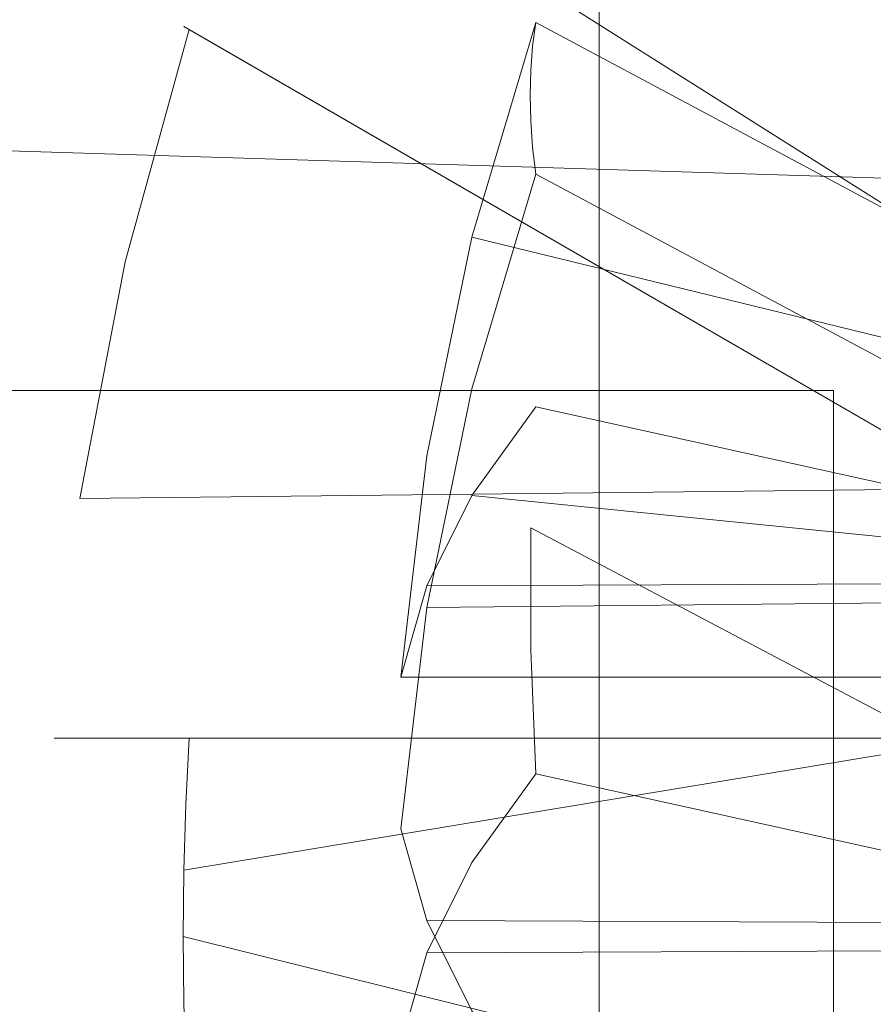
# Model space of a CAD drawing. Extents: x -8003 to -7003, y 15872 to 15898.
# Drawn here: x -7022 to -7020, y 15885 to 15887 of the extents above; entities that cross this region are included whole.
import ezdxf

# ---------------------------------------------------------------- set-up
doc = ezdxf.new("R2010")
doc.units = 0
doc.header["$LTSCALE"] = 500
doc.header["$MEASUREMENT"] = 0
for name, color, linetype in [('BESCO_CZARNY', 7, 'Continuous'), ('BESCO_SZKLO', 7, 'Continuous'), ('RESZTA-3D', 7, 'Continuous')]:
    doc.layers.add(name, color=color, linetype=linetype)

# ---------------------------------------------------------------- blocks, each defined once
blk = doc.blocks.new('IC_100_200C_653_0')
at = {"layer": 'BESCO_CZARNY', "lineweight": 0}
for points, invisible_edges in [([(976.1468, -8.8889, 2.0986), (1000, -1.6002, 2.0986), (1000, -24.4001, 2.0986), (976.1468, -17.1115, 2.0986)], 5), ([(1000, -24.4002, 2000.5903), (1000, -1.6003, 2000.5903), (976.1468, -8.8889, 2000.5903), (976.1468, -17.1116, 2000.5903)], 11), ([(998.8013, -23.5003, 2650.1003), (998.8013, -2.5003, 2650.1003), (977.1274, -2.5003, 2650.1003), (977.1274, -23.5003, 2650.1003)], 15), ([(977.1274, -23.5002, 1850.7034), (977.1274, -2.5003, 1850.7034), (998.8013, -2.5003, 1850.7034), (998.8013, -23.5002, 1850.7034)], 15), ([(5.9928, -21.3001, 1.0993), (5.9928, -4.7002, 1.0993), (1000, -4.7002, 1.0993), (1000, -21.3001, 1.0993)], 15), ([(960.048, -8.4002, 2.0986), (960.048, -17.6001, 2.0986), (1000, -21.3001, 2.0986), (1000, -4.7002, 2.0986)], 11), ([(978.2261, -7.0003, 2650.1003), (986.5162, -11.5003, 2650.1003), (982.1714, -7.2601, 2650.1003), (978.2261, -7.0003, 2650.1003)], 15), ([(978.2261, -7.0003, 2650.1003), (978.2261, -19.0003, 2650.1003), (982.1714, -18.7405, 2650.1003), (978.2261, -7.0003, 2650.1003)], 14), ([(986.5162, -14.5002, 2650.1003), (978.2261, -7.0003, 2650.1003), (982.1714, -18.7405, 2650.1003), (986.5162, -14.5002, 2650.1003)], 15), ([(986.5162, -11.5003, 2650.1003), (978.2261, -7.0003, 2650.1003), (986.5162, -14.5002, 2650.1003), (986.5162, -11.5003, 2650.1003)], 11), ([(982.1714, -7.2601, 2650.1003), (986.5162, -11.5003, 2650.1003), (982.3212, -7.3003, 2650.1003), (982.1714, -7.2601, 2650.1003)], 11), ([(982.3212, -7.3003, 2650.1003), (986.5162, -11.5003, 2650.1003), (983.2201, -7.3003, 2650.1003), (982.3212, -7.3003, 2650.1003)], 11), ([(976.6279, -7.8003, 2639.5083), (983.2201, -8.5004, 2639.5083), (984.856, -13.0003, 2639.5083), (976.6279, -7.8003, 2639.5083)], 11), ([(984.856, -13.0003, 2639.5083), (983.2201, -17.5003, 2639.5083), (976.6279, -18.2003, 2639.5083), (976.6279, -7.8003, 2639.5083)], 11), ([(981.9218, -8.9001, 10.1923), (982.0604, -8.6873, 10.1923), (983.4199, -11.5002, 10.1923), (981.9218, -8.9001, 10.1923)], 15), ([(982.0604, -8.6873, 2.0986), (984.0192, -8.9001, 2.0986), (983.4199, -11.5002, 2.0986), (982.0604, -8.6873, 2.0986)], 11), ([(983.4199, -11.5002, 6.0955), (983.4199, -11.5002, 10.1923), (982.0604, -8.6873, 10.1923), (983.4199, -11.5002, 6.0955)], 13), ([(982.0604, -8.6873, 2.0986), (983.4199, -11.5002, 6.0955), (982.0604, -8.6873, 10.1923), (982.0604, -8.6873, 2.0986)], 11), ([(983.4199, -11.5002, 2.0986), (983.4199, -11.5002, 6.0955), (982.0604, -8.6873, 2.0986), (983.4199, -11.5002, 2.0986)], 15), ([(967.439, -11.0002, 10.1923), (975.6293, -8.9001, 10.1923), (983.4199, -11.5002, 10.1923), (967.439, -11.0002, 10.1923)], 15), ([(975.6293, -8.9001, 10.1923), (981.9218, -8.9001, 10.1923), (983.4199, -11.5002, 10.1923), (975.6293, -8.9001, 10.1923)], 14), ([(985.4175, -10.5002, 17.9865), (984.0192, -8.9002, 17.9865), (982.421, -9.4002, 17.9865), (982.421, -11.9002, 17.9865)], 15), ([(982.421, -11.9002, 17.9865), (982.421, -9.4002, 17.9865), (975.6293, -10.0002, 17.9865), (975.6293, -11.9002, 17.9865)], 7), ([(982.4734, -10.3374, 2633.2605), (982.4734, -10.6282, 2632.9006), (982.0637, -11.1776, 2633.4128), (982.0637, -10.9542, 2633.6897)], 15), ([(982.4734, -10.7878, 2637.4822), (982.4734, -10.4729, 2637.1433), (982.0637, -11.0586, 2636.6731), (982.0637, -11.3002, 2636.9329)], 15), ([(981.1113, -11.1668, 6.2287), (981.1216, -11.1728, 6.4951), (981.3646, -10.533, 6.4498), (981.3646, -10.5077, 6.0955)], 15), ([(981.1113, -11.1668, 6.2287), (981.3646, -10.5077, 6.0955), (981.1113, -11.1668, 5.9621), (981.1113, -11.1668, 6.2287)], 15), ([(981.1113, -11.1668, 5.9621), (981.3646, -10.5077, 6.0955), (981.3646, -10.533, 5.741), (981.1216, -11.1728, 5.6959)], 15), ([(982.0637, -10.5095, 2635.0205), (981.7649, -11.311, 2635.0496), (981.7649, -11.3193, 2635.2898), (982.0637, -10.5218, 2635.375)], 15), ([(982.0637, -10.5095, 2635.0205), (982.0637, -10.5478, 2634.6672), (981.7649, -11.337, 2634.8103), (981.7649, -11.311, 2635.0496)], 15), ([(982.421, -14.1002, 17.9865), (985.4175, -15.5001, 17.9865), (985.4175, -10.5002, 17.9865), (982.421, -11.9002, 17.9865)], 5), ([(981.3646, -10.533, 6.4498), (981.1216, -11.1728, 6.4951), (981.3646, -10.6088, 6.7978), (981.3646, -10.533, 6.4498)], 15), ([(981.3646, -10.533, 5.741), (981.3646, -10.6088, 5.3932), (981.1216, -11.1728, 5.6959), (981.3646, -10.533, 5.741)], 15), ([(982.0637, -10.5218, 2635.375), (981.7649, -11.3193, 2635.2898), (981.8209, -11.1587, 2635.4397), (982.0637, -10.5218, 2635.375)], 15), ([(981.8209, -11.1587, 2635.4397), (981.8143, -11.206, 2635.5637), (982.0637, -10.5847, 2635.7253), (982.0637, -10.5218, 2635.375)], 14), ([(981.7744, -10.5486, 3.9728), (981.7744, -10.8758, 3.6457), (981.3646, -11.3679, 4.2131), (981.3646, -11.1165, 4.4645)], 15), ([(981.7744, -10.8758, 8.5453), (981.7744, -10.5486, 8.2182), (981.3646, -11.1165, 7.7265), (981.3646, -11.3679, 7.9776)], 15), ([(982.0637, -10.5478, 2634.6672), (982.0637, -10.6361, 2634.323), (981.7649, -11.3969, 2634.5767), (981.7649, -11.337, 2634.8103)], 15), ([(981.8103, -11.2549, 2635.6877), (982.0301, -10.7659, 2636.0339), (982.0637, -10.5847, 2635.7253), (981.8143, -11.206, 2635.5637)], 15), ([(981.3646, -10.6088, 6.7978), (981.1216, -11.1728, 6.4951), (981.0657, -11.3785, 6.5723), (981.3646, -10.6088, 6.7978)], 15), ([(981.3646, -10.6088, 5.3932), (981.0657, -11.3785, 5.6187), (981.1216, -11.1728, 5.6959), (981.3646, -10.6088, 5.3932)], 15), ([(981.3646, -10.7329, 5.0608), (981.0657, -11.4625, 5.3938), (981.0657, -11.3785, 5.6187), (981.3646, -10.6088, 5.3932)], 15), ([(981.3646, -10.7329, 7.1302), (981.3646, -10.6088, 6.7978), (981.0657, -11.3785, 6.5723), (981.0657, -11.4625, 6.7973)], 15), ([(982.4734, -10.6282, 2632.9006), (982.4734, -10.9669, 2632.5859), (982.0637, -11.4375, 2633.1714), (982.0637, -11.1776, 2633.4128)], 15), ([(981.7649, -11.4894, 2634.3542), (981.7649, -11.3969, 2634.5767), (982.0637, -10.6361, 2634.323), (982.0637, -10.7725, 2633.9949)], 15), ([(981.9482, -11.1577, 9.069), (981.9482, -10.6422, 8.68), (981.7744, -10.8758, 8.5453), (981.7744, -11.2464, 8.8223)], 14), ([(981.9482, -10.6422, 3.5109), (981.9482, -11.1577, 3.122), (981.7744, -11.2464, 3.3687), (981.7744, -10.8758, 3.6457)], 14), ([(983.4199, -11.1577, 9.069), (983.4199, -10.6422, 8.68), (981.9482, -10.6422, 8.68), (981.9482, -11.1577, 9.069)], 12), ([(983.4199, -10.6422, 3.5109), (983.4199, -11.1577, 3.122), (981.9482, -11.1577, 3.122), (981.9482, -10.6422, 3.5109)], 15), ([(981.3646, -10.9033, 7.4421), (981.3646, -10.7329, 7.1302), (981.0657, -11.4625, 6.7973), (981.0657, -11.578, 7.0086)], 15), ([(981.3646, -10.7329, 5.0608), (981.3646, -10.9033, 4.7488), (981.0657, -11.578, 5.1823), (981.0657, -11.4625, 5.3938)], 15), ([(982.0637, -10.7725, 2633.9949), (982.0637, -10.9542, 2633.6897), (981.7649, -11.6127, 2634.147), (981.7649, -11.4894, 2634.3542)], 15), ([(981.809, -11.3051, 2635.8115), (982.0301, -10.7659, 2636.0339), (981.8103, -11.2549, 2635.6877), (981.809, -11.3051, 2635.8115)], 15), ([(981.809, -11.3051, 2635.8115), (981.8103, -11.3568, 2635.9346), (982.0301, -10.7659, 2636.0339), (981.809, -11.3051, 2635.8115)], 15), ([(981.8103, -11.3568, 2635.9346), (981.8143, -11.4097, 2636.0564), (982.0637, -10.8555, 2636.3806), (982.0301, -10.7659, 2636.0339)], 14), ([(982.4734, -11.1479, 2637.7725), (982.4734, -10.7878, 2637.4822), (982.0637, -11.3002, 2636.9329), (982.0637, -11.577, 2637.1562)], 15), ([(982.6473, -10.8296, 2632.3682), (982.6473, -11.371, 2632.0161), (982.4734, -11.3476, 2632.3225), (982.4734, -10.9669, 2632.5859)], 14), ([(981.8209, -11.4642, 2636.1782), (982.0637, -11.0586, 2636.6731), (982.0637, -10.8555, 2636.3806), (981.8143, -11.4097, 2636.0564)], 7), ([(981.7744, -10.8758, 3.6457), (981.7744, -11.2464, 3.3687), (981.3646, -11.6527, 4.0004), (981.3646, -11.3679, 4.2131)], 15), ([(981.3646, -11.6527, 8.1906), (981.7744, -11.2464, 8.8223), (981.7744, -10.8758, 8.5453), (981.3646, -11.3679, 7.9776)], 15), ([(981.0657, -11.578, 5.1823), (981.3646, -10.9033, 4.7488), (981.3646, -11.1165, 4.4645), (981.0657, -11.7226, 4.9894)], 15), ([(981.3646, -11.1165, 7.7265), (981.3646, -10.9033, 7.4421), (981.0657, -11.578, 7.0086), (981.0657, -11.7226, 7.2015)], 15), ([(982.0637, -10.9542, 2633.6897), (982.0637, -11.1776, 2633.4128), (981.7649, -11.7642, 2633.9592), (981.7649, -11.6127, 2634.147)], 15), ([(982.4734, -10.9669, 2632.5859), (982.4734, -11.3476, 2632.3225), (982.0637, -11.7304, 2632.9685), (982.0637, -11.4375, 2633.1714)], 15), ([(982.6473, -10.9537, 2637.9487), (982.4734, -11.1479, 2637.7725), (982.4734, -11.5457, 2638.0088), (982.6473, -11.5101, 2638.2761)], 15), ([(983.4199, -11.5002, 10.1923), (983.4199, -14.5001, 10.1923), (967.439, -15.0001, 10.1923), (967.439, -11.0002, 10.1923)], 5), ([(981.7649, -11.6836, 2636.1709), (981.7649, -11.8474, 2636.3469), (982.0637, -11.3002, 2636.9329), (982.0637, -11.0586, 2636.6731)], 15), ([(981.7649, -11.6836, 2636.1709), (982.0637, -11.0586, 2636.6731), (981.8209, -11.4642, 2636.1782), (981.7649, -11.6836, 2636.1709)], 15), ([(981.0657, -11.7226, 7.2015), (981.0657, -11.8931, 7.372), (981.3646, -11.3679, 7.9776), (981.3646, -11.1165, 7.7265)], 15), ([(981.3646, -11.1165, 4.4645), (981.3646, -11.3679, 4.2131), (981.0657, -11.8931, 4.819), (981.0657, -11.7226, 4.9894)], 15), ([(982.0637, -11.577, 2637.1562), (982.0637, -11.8826, 2637.3379), (982.4734, -11.5457, 2638.0088), (982.4734, -11.1479, 2637.7725)], 15), ([(981.1113, -11.1668, 5.9621), (982.7208, -12.0972, 5.6959), (981.1113, -11.1668, 6.2287), (981.1113, -11.1668, 5.9621)], 9), ([(981.1216, -11.1728, 5.6959), (982.7208, -12.0972, 5.6959), (981.1113, -11.1668, 5.9621), (981.1216, -11.1728, 5.6959)], 11), ([(981.1113, -11.1668, 6.2287), (982.7208, -12.0972, 5.6959), (982.7208, -12.0972, 6.4951), (981.1216, -11.1728, 6.4951)], 15), ([(983.4199, -12.0129, 2635.0867), (981.8209, -11.1587, 2635.4397), (981.6918, -11.5912, 2635.2607), (983.4199, -12.0129, 2635.0867)], 8), ([(981.8209, -11.1587, 2635.4397), (981.7649, -11.3193, 2635.2898), (981.6918, -11.5912, 2635.2607), (981.8209, -11.1587, 2635.4397)], 15), ([(981.9482, -11.1577, 9.069), (981.7744, -11.2464, 8.8223), (981.7744, -11.6527, 9.0438), (981.9482, -11.7358, 9.3566)], 15), ([(981.9482, -11.1577, 3.122), (981.9482, -11.7358, 2.8342), (981.7744, -11.6527, 3.147), (981.7744, -11.2464, 3.3687)], 14), ([(983.4199, -12.0129, 2635.0867), (981.8143, -11.206, 2635.5637), (981.8209, -11.1587, 2635.4397), (983.4199, -12.0129, 2635.0867)], 15), ([(983.4199, -11.7358, 9.3566), (983.4199, -11.1577, 9.069), (981.9482, -11.1577, 9.069), (981.9482, -11.7358, 9.3566)], 10), ([(983.4199, -11.1577, 3.122), (983.4199, -11.7358, 2.8342), (981.9482, -11.7358, 2.8342), (981.9482, -11.1577, 3.122)], 15), ([(982.7208, -12.0972, 5.6959), (981.1216, -11.1728, 5.6959), (980.9926, -11.6407, 5.6959), (982.7208, -12.0972, 5.6959)], 12), ([(981.1216, -11.1728, 6.4951), (982.7208, -12.0972, 6.4951), (980.9926, -11.6407, 6.4951), (981.1216, -11.1728, 6.4951)], 10), ([(981.1216, -11.1728, 6.4951), (980.9926, -11.6407, 6.4951), (981.0657, -11.3785, 6.5723), (981.1216, -11.1728, 6.4951)], 15), ([(981.0657, -11.3785, 5.6187), (980.9926, -11.6407, 5.6959), (981.1216, -11.1728, 5.6959), (981.0657, -11.3785, 5.6187)], 15), ([(982.0637, -11.1776, 2633.4128), (982.0637, -11.4375, 2633.1714), (981.7649, -11.9401, 2633.7959), (981.7649, -11.7642, 2633.9592)], 15), ([(981.8143, -11.206, 2635.5637), (983.4199, -12.0129, 2635.0867), (981.8103, -11.2549, 2635.6877), (981.8143, -11.206, 2635.5637)], 11), ([(981.7744, -11.6527, 9.0438), (981.7744, -11.2464, 8.8223), (981.3646, -11.6527, 8.1906), (981.3646, -11.9647, 8.3611)], 15), ([(981.7744, -11.2464, 3.3687), (981.7744, -11.6527, 3.147), (981.3646, -11.9647, 3.8299), (981.3646, -11.6527, 4.0004)], 15), ([(981.8103, -11.2549, 2635.6877), (983.4199, -12.0129, 2635.0867), (981.809, -11.3051, 2635.8115), (981.8103, -11.2549, 2635.6877)], 11), ([(981.7649, -11.8474, 2636.3469), (981.7649, -12.035, 2636.498), (982.0637, -11.577, 2637.1562), (982.0637, -11.3002, 2636.9329)], 15), ([(981.809, -11.3051, 2635.8115), (983.4199, -12.0129, 2635.0867), (983.4199, -12.3184, 2635.8257), (981.8103, -11.3568, 2635.9346)], 7), ([(981.6008, -12.0318, 2635.0789), (981.6918, -11.5912, 2635.2607), (981.7649, -11.311, 2635.0496), (981.6008, -12.0318, 2635.0789)], 15), ([(981.7649, -11.337, 2634.8103), (981.6008, -12.0318, 2635.0789), (981.7649, -11.311, 2635.0496), (981.7649, -11.337, 2634.8103)], 15), ([(981.7649, -11.3193, 2635.2898), (981.7649, -11.311, 2635.0496), (981.6918, -11.5912, 2635.2607), (981.7649, -11.3193, 2635.2898)], 15), ([(981.7649, -11.337, 2634.8103), (981.7649, -11.3969, 2634.5767), (981.5831, -12.1904, 2634.8413), (981.5831, -12.1602, 2634.9592)], 15), ([(981.5831, -12.1602, 2634.9592), (981.6008, -12.0318, 2635.0789), (981.7649, -11.337, 2634.8103), (981.5831, -12.1602, 2634.9592)], 15), ([(982.4734, -11.7616, 2632.116), (982.0637, -12.0486, 2632.8096), (982.0637, -11.7304, 2632.9685), (982.4734, -11.3476, 2632.3225)], 15), ([(982.4734, -11.7616, 2632.116), (982.4734, -11.3476, 2632.3225), (982.6473, -11.371, 2632.0161), (982.4734, -11.7616, 2632.116)], 15), ([(981.3646, -11.6527, 8.1906), (981.3646, -11.3679, 7.9776), (981.0657, -11.8931, 7.372), (981.0657, -12.0862, 7.5164)], 15), ([(981.3646, -11.3679, 4.2131), (981.3646, -11.6527, 4.0004), (981.0657, -12.0862, 4.6746), (981.0657, -11.8931, 4.819)], 15), ([(981.8103, -11.3568, 2635.9346), (983.4199, -12.3184, 2635.8257), (981.8143, -11.4097, 2636.0564), (981.8103, -11.3568, 2635.9346)], 15), ([(981.0657, -11.3785, 6.5723), (980.9926, -11.6407, 6.4951), (981.0657, -11.4625, 6.7973), (981.0657, -11.3785, 6.5723)], 15), ([(980.9926, -11.6407, 5.6959), (981.0657, -11.3785, 5.6187), (981.0657, -11.4625, 5.3938), (980.9926, -11.6407, 5.6959)], 15), ([(982.6473, -11.9679, 2631.7698), (982.4734, -11.7616, 2632.116), (982.6473, -11.371, 2632.0161), (982.6473, -11.9679, 2631.7698)], 11), ([(981.7649, -11.3969, 2634.5767), (981.7649, -11.4894, 2634.3542), (981.5831, -12.2371, 2634.7292), (981.5831, -12.1904, 2634.8413)], 15), ([(983.4199, -12.3184, 2635.8257), (981.8209, -11.4642, 2636.1782), (981.8143, -11.4097, 2636.0564), (983.4199, -12.3184, 2635.8257)], 14), ([(982.0637, -11.4375, 2633.1714), (981.8209, -11.9328, 2633.5767), (981.7649, -11.9401, 2633.7959), (982.0637, -11.4375, 2633.1714)], 15), ([(982.0637, -11.7304, 2632.9685), (981.8209, -11.9328, 2633.5767), (982.0637, -11.4375, 2633.1714), (982.0637, -11.7304, 2632.9685)], 15), ([(980.9017, -12.1175, 6.4951), (981.0657, -11.578, 7.0086), (981.0657, -11.4625, 6.7973), (980.9017, -12.1175, 6.4951)], 15), ([(980.9926, -11.6407, 6.4951), (980.9017, -12.1175, 6.4951), (981.0657, -11.4625, 6.7973), (980.9926, -11.6407, 6.4951)], 15), ([(980.9017, -12.1175, 5.6959), (980.9926, -11.6407, 5.6959), (981.0657, -11.4625, 5.3938), (980.9017, -12.1175, 5.6959)], 15), ([(981.0657, -11.578, 5.1823), (980.9017, -12.1175, 5.6959), (981.0657, -11.4625, 5.3938), (981.0657, -11.578, 5.1823)], 15), ([(981.8209, -11.4642, 2636.1782), (983.4199, -12.3184, 2635.8257), (981.6918, -11.8967, 2635.9998), (981.8209, -11.4642, 2636.1782)], 11), ([(981.7649, -11.6836, 2636.1709), (981.8209, -11.4642, 2636.1782), (981.6918, -11.8967, 2635.9998), (981.7649, -11.6836, 2636.1709)], 15), ([(981.5831, -12.2993, 2634.6243), (981.5831, -12.2371, 2634.7292), (981.7649, -11.4894, 2634.3542), (981.7649, -11.6127, 2634.147)], 15), ([(982.6473, -11.5101, 2638.2761), (982.4734, -11.5457, 2638.0088), (982.4734, -11.9731, 2638.1863), (982.6473, -11.5101, 2638.2761)], 15), ([(982.6473, -11.5101, 2638.2761), (982.4734, -11.9731, 2638.1863), (982.6473, -12.1174, 2638.4961), (982.6473, -11.5101, 2638.2761)], 15), ([(982.4734, -11.9731, 2638.1863), (982.4734, -11.5457, 2638.0088), (982.0637, -11.8826, 2637.3379), (982.0637, -12.211, 2637.4744)], 15), ([(981.0657, -11.578, 5.1823), (981.0657, -11.7226, 4.9894), (980.884, -12.3549, 5.5367), (980.884, -12.2818, 5.6343)], 15), ([(980.884, -12.2818, 6.5567), (980.884, -12.3549, 6.6541), (981.0657, -11.7226, 7.2015), (981.0657, -11.578, 7.0086)], 15), ([(980.9017, -12.1175, 6.4951), (980.884, -12.2818, 6.5567), (981.0657, -11.578, 7.0086), (980.9017, -12.1175, 6.4951)], 15), ([(980.884, -12.2818, 5.6343), (980.9017, -12.1175, 5.6959), (981.0657, -11.578, 5.1823), (980.884, -12.2818, 5.6343)], 15), ([(981.7649, -12.035, 2636.498), (981.7649, -12.2423, 2636.6213), (982.0637, -11.8826, 2637.3379), (982.0637, -11.577, 2637.1562)], 15), ([(981.6008, -12.0318, 2635.0789), (983.4199, -12.0129, 2635.0867), (981.6918, -11.5912, 2635.2607), (981.6008, -12.0318, 2635.0789)], 11), ([(981.6008, -12.2935, 2634.4492), (981.5831, -12.2993, 2634.6243), (981.7649, -11.6127, 2634.147), (981.6008, -12.2935, 2634.4492)], 15), ([(981.6008, -12.2935, 2634.4492), (981.7649, -11.6127, 2634.147), (981.7649, -11.7642, 2633.9592), (981.6008, -12.2935, 2634.4492)], 15), ([(980.9017, -12.1175, 5.6959), (982.7208, -12.0972, 5.6959), (980.9926, -11.6407, 5.6959), (980.9017, -12.1175, 5.6959)], 10), ([(980.9926, -11.6407, 6.4951), (982.7208, -12.0972, 6.4951), (980.9017, -12.1175, 6.4951), (980.9926, -11.6407, 6.4951)], 11), ([(981.3646, -11.9647, 8.3611), (981.3646, -11.6527, 8.1906), (981.0657, -12.0862, 7.5164), (981.0657, -12.298, 7.632)], 15), ([(981.0657, -12.298, 4.559), (981.0657, -12.0862, 4.6746), (981.3646, -11.6527, 4.0004), (981.3646, -11.9647, 3.8299)], 15), ([(981.7744, -11.6527, 3.147), (981.7744, -12.086, 2.9855), (981.3646, -12.2973, 3.7059), (981.3646, -11.9647, 3.8299)], 15), ([(981.7744, -11.6527, 9.0438), (981.3646, -11.9647, 8.3611), (981.3646, -12.2973, 8.485), (981.7744, -12.086, 9.2056)], 15), ([(981.7744, -11.6527, 9.0438), (981.7744, -12.086, 9.2056), (981.9482, -11.7358, 9.3566), (981.7744, -11.6527, 9.0438)], 15), ([(981.7744, -12.086, 2.9855), (981.7744, -11.6527, 3.147), (981.9482, -11.7358, 2.8342), (981.7744, -12.086, 2.9855)], 15), ([(981.7649, -11.8474, 2636.3469), (981.7649, -11.6836, 2636.1709), (981.6918, -11.8967, 2635.9998), (981.7649, -11.8474, 2636.3469)], 15), ([(980.884, -12.4409, 5.4507), (980.884, -12.3549, 5.5367), (981.0657, -11.7226, 4.9894), (981.0657, -11.8931, 4.819)], 15), ([(981.0657, -11.8931, 7.372), (981.0657, -11.7226, 7.2015), (980.884, -12.3549, 6.6541), (980.884, -12.4409, 6.7403)], 15), ([(981.9482, -11.7358, 9.3566), (981.7744, -12.086, 9.2056), (981.9482, -12.357, 9.5331), (981.9482, -11.7358, 9.3566)], 15), ([(981.9482, -12.357, 2.6575), (981.7744, -12.086, 2.9855), (981.9482, -11.7358, 2.8342), (981.9482, -12.357, 2.6575)], 15), ([(981.8103, -12.177, 2633.4692), (981.8209, -11.9328, 2633.5767), (982.0637, -11.7304, 2632.9685), (982.0637, -12.0486, 2632.8096)], 15), ([(983.4199, -11.7358, 2.8342), (983.4199, -12.357, 2.6575), (981.9482, -12.357, 2.6575), (981.9482, -11.7358, 2.8342)], 10), ([(983.4199, -12.357, 9.5331), (983.4199, -11.7358, 9.3566), (981.9482, -11.7358, 9.3566), (981.9482, -12.357, 9.5331)], 10), ([(981.6918, -12.1115, 2634.0088), (981.6008, -12.2935, 2634.4492), (981.7649, -11.7642, 2633.9592), (981.6918, -12.1115, 2634.0088)], 15), ([(981.7649, -11.9401, 2633.7959), (981.6918, -12.1115, 2634.0088), (981.7649, -11.7642, 2633.9592), (981.7649, -11.9401, 2633.7959)], 15), ([(982.4734, -11.7616, 2632.116), (982.4734, -12.2009, 2631.9702), (982.0637, -12.3861, 2632.6978), (982.0637, -12.0486, 2632.8096)], 15), ([(982.4734, -12.2009, 2631.9702), (982.4734, -11.7616, 2632.116), (982.6473, -11.9679, 2631.7698), (982.4734, -12.2009, 2631.9702)], 15), ([(981.7649, -11.8474, 2636.3469), (981.6918, -11.8967, 2635.9998), (981.6008, -12.3373, 2635.8179), (981.7649, -11.8474, 2636.3469)], 15), ([(981.7649, -12.035, 2636.498), (981.7649, -11.8474, 2636.3469), (981.6008, -12.3373, 2635.8179), (981.7649, -12.035, 2636.498)], 15), ([(982.0637, -12.211, 2637.4744), (982.0637, -11.8826, 2637.3379), (981.7649, -12.2423, 2636.6213), (981.7649, -12.465, 2636.7139)], 15), ([(982.421, -11.9002, 17.9865), (975.6293, -11.9002, 17.9865), (975.6293, -11.9002, 15.0888), (982.421, -11.9002, 14.1892)], 7), ([(975.6293, -11.9002, 15.0888), (975.6293, -11.9002, 14.1892), (982.421, -11.9002, 14.1892), (975.6293, -11.9002, 15.0888)], 12), ([(975.6293, -11.9002, 14.1892), (975.6293, -14.1002, 14.1892), (982.421, -14.1002, 14.1892), (982.421, -11.9002, 14.1892)], 14), ([(981.0657, -11.8931, 4.819), (981.0657, -12.0862, 4.6746), (980.884, -12.5385, 5.3776), (980.884, -12.4409, 5.4507)], 15), ([(981.0657, -12.0862, 7.5164), (981.0657, -11.8931, 7.372), (980.884, -12.4409, 6.7403), (980.884, -12.5385, 6.8133)], 15), ([(981.6918, -11.8967, 2635.9998), (983.4199, -12.3184, 2635.8257), (981.6008, -12.3373, 2635.8179), (981.6918, -11.8967, 2635.9998)], 11), ([(982.421, -11.9002, 14.1892), (982.421, -14.1002, 14.1892), (982.421, -14.1002, 17.9865), (982.421, -11.9002, 17.9865)], 14), ([(981.8209, -11.9328, 2633.5767), (983.4199, -12.2857, 2634.4302), (981.6918, -12.1115, 2634.0088), (981.8209, -11.9328, 2633.5767)], 11), ([(981.8209, -11.9328, 2633.5767), (981.6918, -12.1115, 2634.0088), (981.7649, -11.9401, 2633.7959), (981.8209, -11.9328, 2633.5767)], 15), ([(981.8103, -12.177, 2633.4692), (983.4199, -13.0252, 2634.125), (983.4199, -12.2857, 2634.4302), (981.8209, -11.9328, 2633.5767)], 10), ([(981.3646, -11.9647, 8.3611), (981.0657, -12.298, 7.632), (981.0657, -12.5232, 7.7158), (981.3646, -12.2973, 8.485)], 15), ([(981.0657, -12.5232, 4.4748), (981.0657, -12.298, 4.559), (981.3646, -11.9647, 3.8299), (981.3646, -12.2973, 3.7059)], 15), ([(982.4734, -11.9731, 2638.1863), (982.0637, -12.211, 2637.4744), (982.0637, -12.5555, 2637.5623), (982.4734, -12.4215, 2638.3008)], 15), ([(982.6473, -12.6001, 2631.6375), (982.4734, -12.6567, 2631.8882), (982.4734, -12.2009, 2631.9702), (982.6473, -11.9679, 2631.7698)], 7), ([(982.4734, -11.9731, 2638.1863), (982.4734, -12.4215, 2638.3008), (982.6473, -12.1174, 2638.4961), (982.4734, -11.9731, 2638.1863)], 15), ([(981.6008, -12.0318, 2635.0789), (981.5488, -12.4779, 2634.8945), (983.4199, -12.4779, 2634.8945), (983.4199, -12.0129, 2635.0867)], 12), ([(981.5488, -12.4779, 2634.8945), (981.6008, -12.0318, 2635.0789), (981.5831, -12.1602, 2634.9592), (981.5488, -12.4779, 2634.8945)], 15), ([(981.5831, -12.5126, 2635.812), (981.5831, -12.6174, 2635.8743), (981.7649, -12.2423, 2636.6213), (981.7649, -12.035, 2636.498)], 15), ([(981.5831, -12.5126, 2635.812), (981.7649, -12.035, 2636.498), (981.6008, -12.3373, 2635.8179), (981.5831, -12.5126, 2635.812)], 15), ([(981.8103, -12.4235, 2633.3674), (982.0637, -12.0486, 2632.8096), (982.0637, -12.3861, 2632.6978), (981.8209, -12.6723, 2633.2715)], 7), ([(981.8103, -12.177, 2633.4692), (982.0637, -12.0486, 2632.8096), (981.8103, -12.4235, 2633.3674), (981.8103, -12.177, 2633.4692)], 15), ([(980.9017, -12.1175, 6.4951), (982.7208, -12.0972, 6.4951), (982.7208, -12.6002, 6.4951), (980.8497, -12.6002, 6.4951)], 14), ([(980.9017, -12.1175, 5.6959), (980.8497, -12.6002, 5.6959), (982.7208, -12.6002, 5.6959), (982.7208, -12.0972, 5.6959)], 15), ([(980.884, -12.5385, 5.3776), (981.0657, -12.0862, 4.6746), (980.9017, -12.6002, 5.2134), (980.884, -12.5385, 5.3776)], 15), ([(980.884, -12.5385, 6.8133), (980.9017, -12.6002, 6.9775), (981.0657, -12.0862, 7.5164), (980.884, -12.5385, 6.8133)], 15), ([(981.0657, -12.0862, 4.6746), (981.0657, -12.298, 4.559), (980.9017, -12.6002, 5.2134), (981.0657, -12.0862, 4.6746)], 15), ([(981.0657, -12.0862, 7.5164), (980.9017, -12.6002, 6.9775), (981.0657, -12.298, 7.632), (981.0657, -12.0862, 7.5164)], 15), ([(981.3646, -12.6454, 8.5607), (981.7744, -12.5385, 9.304), (981.7744, -12.086, 9.2056), (981.3646, -12.2973, 8.485)], 15), ([(981.7744, -12.086, 2.9855), (981.7744, -12.5385, 2.887), (981.3646, -12.6454, 3.6303), (981.3646, -12.2973, 3.7059)], 15), ([(981.7744, -12.086, 9.2056), (981.7744, -12.5385, 9.304), (981.9482, -12.357, 9.5331), (981.7744, -12.086, 9.2056)], 15), ([(981.7744, -12.5385, 2.887), (981.7744, -12.086, 2.9855), (981.9482, -12.357, 2.6575), (981.7744, -12.5385, 2.887)], 15), ([(980.8497, -12.6002, 6.4951), (980.884, -12.2818, 6.5567), (980.9017, -12.1175, 6.4951), (980.8497, -12.6002, 6.4951)], 15), ([(980.884, -12.2818, 5.6343), (980.8497, -12.6002, 5.6959), (980.9017, -12.1175, 5.6959), (980.884, -12.2818, 5.6343)], 15), ([(981.6918, -12.1115, 2634.0088), (983.4199, -12.2857, 2634.4302), (981.6008, -12.2935, 2634.4492), (981.6918, -12.1115, 2634.0088)], 10), ([(982.6473, -12.1174, 2638.4961), (982.4734, -12.4215, 2638.3008), (982.6473, -12.7548, 2638.6003), (982.6473, -12.1174, 2638.4961)], 15), ([(981.5831, -12.1904, 2634.8413), (981.5488, -12.4779, 2634.8945), (981.5831, -12.1602, 2634.9592), (981.5831, -12.1904, 2634.8413)], 15), ([(981.8103, -12.4235, 2633.3674), (983.4199, -13.0252, 2634.125), (981.8103, -12.177, 2633.4692), (981.8103, -12.4235, 2633.3674)], 11), ([(981.5831, -12.2371, 2634.7292), (981.5488, -12.4779, 2634.8945), (981.5831, -12.1904, 2634.8413), (981.5831, -12.2371, 2634.7292)], 15), ([(982.4734, -12.6567, 2631.8882), (982.0637, -12.7368, 2632.635), (982.0637, -12.3861, 2632.6978), (982.4734, -12.2009, 2631.9702)], 15), ([(982.0637, -12.5555, 2637.5623), (982.0637, -12.211, 2637.4744), (981.7649, -12.465, 2636.7139), (981.7649, -12.6986, 2636.7739)], 15), ([(981.5488, -12.4779, 2634.8945), (981.5831, -12.2371, 2634.7292), (981.5831, -12.2993, 2634.6243), (981.5488, -12.4779, 2634.8945)], 15), ([(981.7649, -12.465, 2636.7139), (981.7649, -12.2423, 2636.6213), (981.5831, -12.6174, 2635.8743), (981.5831, -12.7299, 2635.9207)], 15), ([(980.8497, -12.6002, 5.6959), (980.884, -12.2818, 5.6343), (980.884, -12.3549, 5.5367), (980.8497, -12.6002, 5.6959)], 15), ([(980.8497, -12.6002, 6.4951), (980.884, -12.3549, 6.6541), (980.884, -12.2818, 6.5567), (980.8497, -12.6002, 6.4951)], 15), ([(981.0657, -12.298, 4.559), (980.9926, -12.6002, 4.7371), (980.9017, -12.6002, 5.2134), (981.0657, -12.298, 4.559)], 15), ([(980.9017, -12.6002, 6.9775), (980.9926, -12.6002, 7.4539), (981.0657, -12.298, 7.632), (980.9017, -12.6002, 6.9775)], 15), ([(981.0657, -12.298, 4.559), (981.0657, -12.5232, 4.4748), (980.9926, -12.6002, 4.7371), (981.0657, -12.298, 4.559)], 15), ([(981.0657, -12.5232, 7.7158), (981.0657, -12.298, 7.632), (980.9926, -12.6002, 7.4539), (981.0657, -12.5232, 7.7158)], 15), ([(981.0657, -12.5232, 4.4748), (981.3646, -12.2973, 3.7059), (981.1216, -12.6002, 4.2695), (981.0657, -12.5232, 4.4748)], 15), ([(981.3646, -12.2973, 8.485), (981.0657, -12.5232, 7.7158), (981.1216, -12.6002, 7.9215), (981.3646, -12.2973, 8.485)], 15), ([(981.1216, -12.6002, 4.2695), (981.3646, -12.2973, 3.7059), (981.3646, -12.6454, 3.6303), (981.1151, -12.7334, 4.2658)], 15), ([(981.1216, -12.6002, 7.9215), (981.1151, -12.7334, 7.9252), (981.3646, -12.6454, 8.5607), (981.3646, -12.2973, 8.485)], 15), ([(981.6008, -12.2935, 2634.4492), (983.4199, -12.2857, 2634.4302), (983.4199, -12.4779, 2634.8945), (981.5488, -12.4779, 2634.8945)], 6), ([(981.5488, -12.4779, 2634.8945), (981.5831, -12.2993, 2634.6243), (981.6008, -12.2935, 2634.4492), (981.5488, -12.4779, 2634.8945)], 15), ([(981.6008, -12.3373, 2635.8179), (983.4199, -12.3184, 2635.8257), (983.4199, -12.7833, 2635.6335), (981.5488, -12.7833, 2635.6335)], 6), ([(981.5488, -12.7833, 2635.6335), (981.5831, -12.5126, 2635.812), (981.6008, -12.3373, 2635.8179), (981.5488, -12.7833, 2635.6335)], 15), ([(980.884, -12.4409, 5.4507), (980.8497, -12.6002, 5.6959), (980.884, -12.3549, 5.5367), (980.884, -12.4409, 5.4507)], 15), ([(980.884, -12.3549, 6.6541), (980.8497, -12.6002, 6.4951), (980.884, -12.4409, 6.7403), (980.884, -12.3549, 6.6541)], 15), ([(981.9482, -12.357, 9.5331), (981.7744, -12.5385, 9.304), (981.9482, -13.0002, 9.5929), (981.9482, -12.357, 9.5331)], 11), ([(981.9482, -13.0002, 2.5982), (981.7744, -12.5385, 2.887), (981.9482, -12.357, 2.6575), (981.9482, -13.0002, 2.5982)], 15), ([(983.4199, -12.357, 2.6575), (983.4199, -13.0002, 2.5982), (981.9482, -13.0002, 2.5982), (981.9482, -12.357, 2.6575)], 10), ([(983.4199, -13.0002, 9.5929), (983.4199, -12.357, 9.5331), (981.9482, -12.357, 9.5331), (981.9482, -13.0002, 9.5929)], 15), ([(982.0637, -12.3861, 2632.6978), (982.0637, -12.7368, 2632.635), (981.8209, -12.6723, 2633.2715), (982.0637, -12.3861, 2632.6978)], 15), ([(981.8209, -12.6723, 2633.2715), (983.4199, -13.0252, 2634.125), (981.8103, -12.4235, 2633.3674), (981.8209, -12.6723, 2633.2715)], 15), ([(982.4734, -12.8816, 2638.3511), (982.4734, -12.4215, 2638.3008), (982.0637, -12.5555, 2637.5623), (982.0637, -12.9091, 2637.6003)], 15), ([(982.4734, -12.4215, 2638.3008), (982.4734, -12.8816, 2638.3511), (982.6473, -12.7548, 2638.6003), (982.4734, -12.4215, 2638.3008)], 15), ([(980.884, -12.5385, 5.3776), (980.8497, -12.6002, 5.6959), (980.884, -12.4409, 5.4507), (980.884, -12.5385, 5.3776)], 15), ([(980.884, -12.4409, 6.7403), (980.8497, -12.6002, 6.4951), (980.884, -12.5385, 6.8133), (980.884, -12.4409, 6.7403)], 15), ([(981.5831, -12.7299, 2635.9207), (981.5831, -12.8479, 2635.9509), (981.7649, -12.6986, 2636.7739), (981.7649, -12.465, 2636.7139)], 15), ([(981.5488, -12.7833, 2635.6335), (981.5831, -12.6174, 2635.8743), (981.5831, -12.5126, 2635.812), (981.5488, -12.7833, 2635.6335)], 15), ([(981.0657, -12.5232, 4.4748), (981.1216, -12.6002, 4.2695), (980.9926, -12.6002, 4.7371), (981.0657, -12.5232, 4.4748)], 15), ([(981.1216, -12.6002, 7.9215), (981.0657, -12.5232, 7.7158), (980.9926, -12.6002, 7.4539), (981.1216, -12.6002, 7.9215)], 15), ([(980.8497, -12.6002, 5.6959), (980.884, -12.5385, 5.3776), (980.9017, -12.6002, 5.2134), (980.8497, -12.6002, 5.6959)], 15), ([(980.8497, -12.6002, 6.4951), (980.9017, -12.6002, 6.9775), (980.884, -12.5385, 6.8133), (980.8497, -12.6002, 6.4951)], 15), ([(981.6115, -13.0002, 3.1227), (981.3311, -13.0002, 3.6797), (981.3646, -12.6454, 3.6303), (981.7744, -12.5385, 2.887)], 15), ([(981.6115, -13.0002, 9.0681), (981.7744, -12.5385, 9.304), (981.3646, -12.6454, 8.5607), (981.3311, -13.0002, 8.5114)], 15), ([(981.9482, -13.0002, 2.5982), (981.7744, -13.4617, 2.887), (981.6115, -13.0002, 3.1227), (981.7744, -12.5385, 2.887)], 15), ([(981.7744, -13.4617, 9.304), (981.9482, -13.0002, 9.5929), (981.7744, -12.5385, 9.304), (981.6115, -13.0002, 9.0681)], 15), ([(982.0637, -12.9091, 2637.6003), (982.0637, -12.5555, 2637.5623), (981.7649, -12.6986, 2636.7739), (981.7649, -12.9384, 2636.7996)], 15), ([(980.9017, -12.6002, 6.9775), (980.8497, -12.6002, 6.4951), (982.7208, -12.6002, 6.4951), (982.7208, -12.6002, 6.9978)], 8), ([(980.9017, -12.6002, 6.9775), (982.7208, -12.6002, 6.9978), (980.9926, -12.6002, 7.4539), (980.9017, -12.6002, 6.9775)], 11), ([(980.9926, -12.6002, 4.7371), (982.7208, -12.6002, 5.1931), (980.9017, -12.6002, 5.2134), (980.9926, -12.6002, 4.7371)], 11), ([(982.7208, -12.6002, 6.9978), (981.1216, -12.6002, 7.9215), (980.9926, -12.6002, 7.4539), (982.7208, -12.6002, 6.9978)], 8), ([(981.1216, -12.6002, 4.2695), (982.7208, -12.6002, 5.1931), (980.9926, -12.6002, 4.7371), (981.1216, -12.6002, 4.2695)], 11), ([(981.1099, -13.0002, 7.9284), (981.1113, -12.8667, 7.9276), (982.7208, -12.6002, 6.9978), (982.7208, -13.4001, 6.9978)], 15), ([(981.1099, -13.0002, 4.2626), (982.7208, -13.4001, 5.1931), (982.7208, -12.6002, 5.1931), (981.1113, -12.8667, 4.2635)], 13), ([(981.1151, -12.7334, 7.9252), (982.7208, -12.6002, 6.9978), (981.1113, -12.8667, 7.9276), (981.1151, -12.7334, 7.9252)], 9), ([(981.1113, -12.8667, 4.2635), (982.7208, -12.6002, 5.1931), (981.1151, -12.7334, 4.2658), (981.1113, -12.8667, 4.2635)], 11), ([(982.7208, -12.6002, 6.9978), (981.1151, -12.7334, 7.9252), (981.1216, -12.6002, 7.9215), (982.7208, -12.6002, 6.9978)], 13), ([(982.7208, -12.6002, 5.1931), (981.1216, -12.6002, 4.2695), (981.1151, -12.7334, 4.2658), (982.7208, -12.6002, 5.1931)], 12), ([(981.5831, -12.6174, 2635.8743), (981.5488, -12.7833, 2635.6335), (981.5831, -12.7299, 2635.9207), (981.5831, -12.6174, 2635.8743)], 15), ([(982.6473, -12.6001, 2631.6375), (982.6473, -13.2458, 2631.6228), (982.4734, -13.119, 2631.8723), (982.4734, -12.6567, 2631.8882)], 14), ([(981.1113, -12.8667, 4.2635), (981.1151, -12.7334, 4.2658), (981.3646, -12.6454, 3.6303), (981.3311, -13.0002, 3.6797)], 15), ([(981.1113, -12.8667, 7.9276), (981.3311, -13.0002, 8.5114), (981.3646, -12.6454, 8.5607), (981.1151, -12.7334, 7.9252)], 15), ([(982.4734, -13.119, 2631.8723), (982.0637, -13.0915, 2632.6226), (982.0637, -12.7368, 2632.635), (982.4734, -12.6567, 2631.8882)], 15), ([(983.4199, -13.0252, 2634.125), (981.8209, -12.6723, 2633.2715), (981.6918, -12.8509, 2633.7034), (983.4199, -13.0252, 2634.125)], 12), ([(981.7649, -12.8219, 2633.4319), (981.6918, -12.8509, 2633.7034), (981.8209, -12.6723, 2633.2715), (981.7649, -12.8219, 2633.4319)], 15), ([(982.0637, -12.7368, 2632.635), (981.7649, -12.8219, 2633.4319), (981.8209, -12.6723, 2633.2715), (982.0637, -12.7368, 2632.635)], 15), ([(981.5831, -12.8479, 2635.9509), (981.6008, -12.9677, 2636.0793), (981.7649, -12.6986, 2636.7739), (981.5831, -12.8479, 2635.9509)], 15), ([(981.6008, -12.9677, 2636.0793), (981.7649, -12.9384, 2636.7996), (981.7649, -12.6986, 2636.7739), (981.6008, -12.9677, 2636.0793)], 15), ([(981.5831, -12.7299, 2635.9207), (981.5488, -12.7833, 2635.6335), (981.5831, -12.8479, 2635.9509), (981.5831, -12.7299, 2635.9207)], 15), ([(982.0637, -13.0915, 2632.6226), (981.7649, -13.0621, 2633.4236), (981.7649, -12.8219, 2633.4319), (982.0637, -12.7368, 2632.635)], 15), ([(982.6473, -13.4005, 2638.5859), (982.6473, -12.7548, 2638.6003), (982.4734, -12.8816, 2638.3511), (982.4734, -13.3439, 2638.3347)], 14), ([(981.6008, -12.9677, 2636.0793), (981.5488, -12.7833, 2635.6335), (983.4199, -12.7833, 2635.6335), (983.4199, -12.9754, 2636.0984)], 14), ([(981.5488, -12.7833, 2635.6335), (981.6008, -12.9677, 2636.0793), (981.5831, -12.8479, 2635.9509), (981.5488, -12.7833, 2635.6335)], 15), ([(981.6918, -12.8509, 2633.7034), (981.7649, -12.8219, 2633.4319), (981.7649, -13.0621, 2633.4236), (981.6918, -12.8509, 2633.7034)], 15), ([(981.6008, -13.033, 2634.1438), (983.4199, -13.0252, 2634.125), (981.6918, -12.8509, 2633.7034), (981.6008, -13.033, 2634.1438)], 10), ([(981.6008, -13.033, 2634.1438), (981.6918, -12.8509, 2633.7034), (981.7649, -13.0621, 2633.4236), (981.6008, -13.033, 2634.1438)], 15), ([(981.1099, -13.0002, 4.2626), (981.1113, -12.8667, 4.2635), (981.3311, -13.0002, 3.6797), (981.1099, -13.0002, 4.2626)], 14), ([(981.1099, -13.0002, 7.9284), (981.3311, -13.0002, 8.5114), (981.1113, -12.8667, 7.9276), (981.1099, -13.0002, 7.9284)], 15), ([(982.4734, -12.8816, 2638.3511), (982.0637, -12.9091, 2637.6003), (982.0637, -13.2638, 2637.5884), (982.4734, -13.3439, 2638.3347)], 15), ([(982.0637, -12.9091, 2637.6003), (981.7649, -12.9384, 2636.7996), (981.7649, -13.1787, 2636.7915), (982.0637, -13.2638, 2637.5884)], 15), ([(981.7649, -12.9384, 2636.7996), (981.6008, -12.9677, 2636.0793), (981.6918, -13.1497, 2636.5198), (981.7649, -12.9384, 2636.7996)], 15), ([(981.7649, -13.1787, 2636.7915), (981.7649, -12.9384, 2636.7996), (981.6918, -13.1497, 2636.5198), (981.7649, -13.1787, 2636.7915)], 15), ([(981.6008, -12.9677, 2636.0793), (983.4199, -12.9754, 2636.0984), (981.6918, -13.1497, 2636.5198), (981.6008, -12.9677, 2636.0793)], 10), ([(983.4199, -12.9754, 2636.0984), (981.8209, -13.3284, 2636.9519), (981.6918, -13.1497, 2636.5198), (983.4199, -12.9754, 2636.0984)], 12), ([(981.8103, -13.5771, 2636.856), (981.8209, -13.3284, 2636.9519), (983.4199, -12.9754, 2636.0984), (983.4199, -13.7148, 2635.793)], 15), ([(981.1099, -13.0002, 7.9284), (982.7208, -13.4001, 6.9978), (981.1113, -13.1335, 7.9276), (981.1099, -13.0002, 7.9284)], 10), ([(981.1113, -13.1335, 4.2635), (982.7208, -13.4001, 5.1931), (981.1099, -13.0002, 4.2626), (981.1113, -13.1335, 4.2635)], 11), ([(981.1113, -13.1335, 4.2635), (981.1099, -13.0002, 4.2626), (981.3311, -13.0002, 3.6797), (981.1113, -13.1335, 4.2635)], 15), ([(981.1099, -13.0002, 7.9284), (981.1113, -13.1335, 7.9276), (981.3311, -13.0002, 8.5114), (981.1099, -13.0002, 7.9284)], 15), ([(981.1113, -13.1335, 7.9276), (981.1151, -13.2669, 7.9252), (981.3646, -13.3549, 8.5607), (981.3311, -13.0002, 8.5114)], 14), ([(981.3646, -13.3549, 3.6303), (981.1151, -13.2669, 4.2658), (981.1113, -13.1335, 4.2635), (981.3311, -13.0002, 3.6797)], 15), ([(981.6115, -13.0002, 9.0681), (981.3311, -13.0002, 8.5114), (981.3646, -13.3549, 8.5607), (981.7744, -13.4617, 9.304)], 15), ([(981.6115, -13.0002, 3.1227), (981.7744, -13.4617, 2.887), (981.3646, -13.3549, 3.6303), (981.3311, -13.0002, 3.6797)], 15), ([(981.9482, -13.6433, 2.6575), (981.7744, -13.4617, 2.887), (981.9482, -13.0002, 2.5982), (981.9482, -13.6433, 2.6575)], 15), ([(981.9482, -13.0002, 9.5929), (981.7744, -13.4617, 9.304), (981.9482, -13.6433, 9.5331), (981.9482, -13.0002, 9.5929)], 11), ([(983.4199, -13.0002, 2.5982), (983.4199, -13.6433, 2.6575), (981.9482, -13.6433, 2.6575), (981.9482, -13.0002, 2.5982)], 10), ([(983.4199, -13.6433, 9.5331), (983.4199, -13.0002, 9.5929), (981.9482, -13.0002, 9.5929), (981.9482, -13.6433, 9.5331)], 15), ([(981.6008, -13.033, 2634.1438), (981.5488, -13.2173, 2634.5896), (983.4199, -13.2173, 2634.5896), (983.4199, -13.0252, 2634.125)], 15), ([(981.5831, -13.1527, 2634.272), (981.5488, -13.2173, 2634.5896), (981.6008, -13.033, 2634.1438), (981.5831, -13.1527, 2634.272)], 13), ([(981.5831, -13.1527, 2634.272), (981.6008, -13.033, 2634.1438), (981.7649, -13.302, 2633.4495), (981.5831, -13.1527, 2634.272)], 15), ([(981.7649, -13.302, 2633.4495), (981.6008, -13.033, 2634.1438), (981.7649, -13.0621, 2633.4236), (981.7649, -13.302, 2633.4495)], 15), ([(982.0637, -13.0915, 2632.6226), (982.0637, -13.4451, 2632.6609), (981.7649, -13.302, 2633.4495), (981.7649, -13.0621, 2633.4236)], 15), ([(982.0637, -13.0915, 2632.6226), (982.4734, -13.119, 2631.8723), (982.4734, -13.5791, 2631.9224), (982.0637, -13.4451, 2632.6609)], 15), ([(981.1113, -13.1335, 7.9276), (982.7208, -13.4001, 6.9978), (981.1151, -13.2669, 7.9252), (981.1113, -13.1335, 7.9276)], 15), ([(981.1151, -13.2669, 4.2658), (982.7208, -13.4001, 5.1931), (981.1113, -13.1335, 4.2635), (981.1151, -13.2669, 4.2658)], 11), ([(982.4734, -13.5791, 2631.9224), (982.4734, -13.119, 2631.8723), (982.6473, -13.2458, 2631.6228), (982.4734, -13.5791, 2631.9224)], 15)]:
    blk.add_3dface(points, dxfattribs=dict(at, invisible_edges=invisible_edges))
blk.add_3dface([(980.9017, -12.6002, 5.2134), (982.7208, -12.6002, 5.1931), (982.7208, -12.6002, 5.6959), (980.8497, -12.6002, 5.6959)], dxfattribs=at)
at = {"layer": 'BESCO_SZKLO', "lineweight": 0, "invisible_edges": 15}
for points in [[(984.918, -9.1002, 20.0849), (984.918, -17.1002, 20.0849), (20.4754, -17.1002, 20.0849), (20.4754, -9.1002, 20.0849)], [(984.918, -17.1002, 2000.5903), (984.918, -9.1003, 2000.5903), (20.4754, -9.1003, 2000.5903), (20.4754, -17.1002, 2000.5903)]]:
    blk.add_3dface(points, dxfattribs=at)

msp = doc.modelspace()

# ---------------------------------------------------------------- block references
at = {"layer": 'RESZTA-3D', "color": 7, "lineweight": 0}
msp.add_blockref('IC_100_200C_653_0', (-8002.9685, 15898.4803), dxfattribs=at)

doc.saveas('drawing.dxf')
